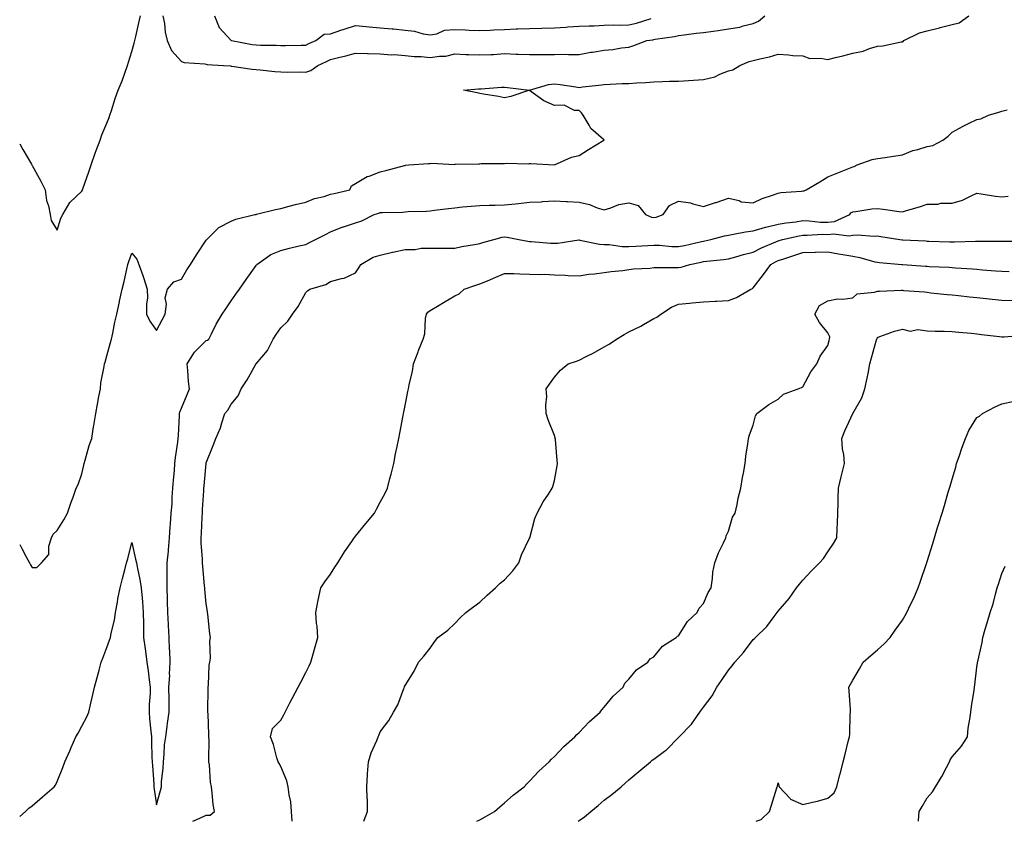
# Model space of a CAD drawing. Units: inches. Extents: x 931523 to 934163, y 7271498 to 7274138.
# Drawn here: x 931523 to 931919, y 7271498 to 7271820 of the extents above; entities that cross this region are included whole.
import ezdxf

# ---------------------------------------------------------------- set-up
doc = ezdxf.new("R2010")
doc.units = ezdxf.units.IN
doc.header["$MEASUREMENT"] = 0
doc.layers.add('Contour_93157271', color=7, linetype='Continuous', true_color=0x5aec49)

msp = doc.modelspace()

# ---------------------------------------------------------------- linework, layer by layer
at = {"layer": 'Contour_93157271'}
for points in [[(931523, 7271609.3, 3222), (931523.84, 7271607.7, 3222), (931525.64, 7271604.33, 3222), (931526.92, 7271601.92, 3222), (931527.3, 7271601.18, 3222), (931528.05, 7271600.03, 3222), (931529.93, 7271600.04, 3222), (931531.79, 7271601.92, 3222), (931534.73, 7271605.24, 3222), (931534.71, 7271608.58, 3222), (931535.76, 7271611.92, 3222), (931536.51, 7271613.45, 3222), (931538.05, 7271614.93, 3222), (931540.76, 7271619.21, 3222), (931542.27, 7271621.92, 3222), (931543.72, 7271626.26, 3222), (931544.45, 7271628.33, 3222), (931545.7, 7271631.92, 3222), (931546.48, 7271633.48, 3222), (931548.05, 7271637.67, 3222), (931548.75, 7271641.22, 3222), (931548.89, 7271641.92, 3222), (931549.29, 7271643.15, 3222), (931550.93, 7271649.04, 3222), (931551.95, 7271651.92, 3222), (931552.74, 7271656.62, 3222), (931552.84, 7271657.13, 3222), (931553.63, 7271661.92, 3222), (931554.31, 7271665.66, 3222), (931554.88, 7271668.75, 3222), (931555.46, 7271671.92, 3222), (931555.68, 7271674.29, 3222), (931556.93, 7271680.81, 3222), (931557.05, 7271681.92, 3222), (931557.33, 7271682.64, 3222), (931558.05, 7271685.12, 3222), (931559.49, 7271690.48, 3222), (931559.92, 7271691.92, 3222), (931560.47, 7271694.33, 3222), (931561.31, 7271698.66, 3222), (931562.11, 7271701.92, 3222), (931563.15, 7271706.81, 3222), (931563.21, 7271707.09, 3222), (931564.26, 7271711.92, 3222), (931564.96, 7271715.01, 3222), (931566.08, 7271719.96, 3222), (931566.53, 7271721.92, 3222), (931566.9, 7271723.07, 3222), (931568.05, 7271726.45, 3222), (931570.13, 7271724, 3222), (931570.94, 7271721.92, 3222), (931572.55, 7271717.43, 3222), (931572.84, 7271716.71, 3222), (931574.31, 7271711.92, 3222), (931574.44, 7271708.31, 3222), (931573.94, 7271706.03, 3222), (931574.03, 7271701.92, 3222), (931575.28, 7271699.15, 3222), (931578.05, 7271695.35, 3222), (931580.36, 7271699.61, 3222), (931581.57, 7271701.92, 3222), (931582.06, 7271705.93, 3222), (931581.53, 7271708.44, 3222), (931582.49, 7271711.92, 3222), (931585, 7271714.97, 3222), (931588.05, 7271716, 3222), (931590.27, 7271719.7, 3222), (931591.67, 7271721.92, 3222), (931594.18, 7271725.8, 3222), (931598.05, 7271731.65, 3222), (931598.16, 7271731.8, 3222), (931598.24, 7271731.92, 3222), (931603.16, 7271736.81, 3222), (931608.05, 7271739.31, 3222), (931609.93, 7271740.04, 3222), (931617.58, 7271741.92, 3222), (931617.95, 7271742.02, 3222), (931618.05, 7271742.04, 3222), (931618.21, 7271742.08, 3222), (931625.95, 7271744.02, 3222), (931628.05, 7271744.45, 3222), (931631.42, 7271745.29, 3222), (931634, 7271745.97, 3222), (931638.05, 7271746.95, 3222), (931641.62, 7271748.35, 3222), (931645.42, 7271749.28, 3222), (931648.05, 7271750.12, 3222), (931649.51, 7271750.46, 3222), (931655.8, 7271751.92, 3222), (931656.51, 7271753.45, 3222), (931658.05, 7271754.43, 3222), (931662.7, 7271757.27, 3222), (931663.59, 7271757.46, 3222), (931668.05, 7271759.1, 3222), (931670.23, 7271759.74, 3222), (931677.8, 7271761.67, 3222), (931678.05, 7271761.73, 3222), (931678.18, 7271761.79, 3222), (931679.58, 7271761.92, 3222), (931687.48, 7271762.49, 3222), (931688.05, 7271762.55, 3222), (931688.74, 7271762.61, 3222), (931697.83, 7271762.14, 3222), (931698.05, 7271762.16, 3222), (931698.31, 7271762.18, 3222), (931707.62, 7271762.35, 3222), (931708.05, 7271762.39, 3222), (931708.56, 7271762.43, 3222), (931717.54, 7271762.43, 3222), (931718.05, 7271762.48, 3222), (931718.72, 7271762.59, 3222), (931727.64, 7271762.32, 3222), (931728.05, 7271762.45, 3222), (931728.66, 7271762.53, 3222), (931738.05, 7271761.92, 3222), (931744.93, 7271765.04, 3222), (931748.05, 7271765.74, 3222), (931751.83, 7271768.13, 3222), (931758, 7271771.87, 3222), (931758.05, 7271771.9, 3222), (931758.06, 7271771.91, 3222), (931758.1, 7271771.92, 3222), (931758.06, 7271771.93, 3222), (931758.05, 7271771.94, 3222), (931757.85, 7271772.12, 3222), (931752.71, 7271776.58, 3222), (931752.06, 7271777.92, 3222), (931749.62, 7271781.92, 3222), (931749, 7271782.87, 3222), (931748.05, 7271783.83, 3222), (931746.2, 7271783.77, 3222), (931742.03, 7271785.9, 3222), (931738.05, 7271785.87, 3222), (931733.77, 7271787.64, 3222), (931728.08, 7271791.89, 3222), (931728.05, 7271791.91, 3222), (931728.04, 7271791.91, 3222), (931720.53, 7271789.44, 3222), (931718.05, 7271788.95, 3222), (931715.54, 7271789.41, 3222), (931709.58, 7271790.39, 3222), (931708.05, 7271790.66, 3222), (931707.07, 7271790.94, 3222), (931701.56, 7271791.92, 3222), (931707.48, 7271792.49, 3222), (931708.05, 7271792.51, 3222), (931708.66, 7271792.53, 3222), (931716.85, 7271793.12, 3222), (931718.05, 7271793.16, 3222), (931719.18, 7271793.04, 3222), (931728.05, 7271791.92, 3222), (931735.76, 7271794.21, 3222), (931738.05, 7271794.53, 3222), (931740.39, 7271794.26, 3222), (931746.72, 7271793.25, 3222), (931748.05, 7271793.08, 3222), (931749.38, 7271793.25, 3222), (931755.95, 7271794.03, 3222), (931758.05, 7271794.29, 3222), (931760.48, 7271794.35, 3222), (931765.32, 7271794.65, 3222), (931768.05, 7271794.71, 3222), (931771.11, 7271794.98, 3222), (931774.9, 7271795.07, 3222), (931778.05, 7271795.39, 3222), (931781.54, 7271795.41, 3222), (931784.37, 7271795.6, 3222), (931788.05, 7271795.61, 3222), (931792.05, 7271795.92, 3222), (931793.99, 7271795.98, 3222), (931798.05, 7271796.32, 3222), (931802.59, 7271797.38, 3222), (931804.61, 7271798.47, 3222), (931808.05, 7271799.81, 3222), (931809.78, 7271800.18, 3222), (931812.66, 7271801.92, 3222), (931816.42, 7271803.55, 3222), (931818.05, 7271803.84, 3222), (931820.66, 7271804.53, 3222), (931824.63, 7271805.34, 3222), (931828.05, 7271806.39, 3222), (931832.3, 7271806.17, 3222), (931834, 7271805.97, 3222), (931838.05, 7271805.73, 3222), (931840.88, 7271804.75, 3222), (931845.13, 7271804.84, 3222), (931848.05, 7271804.26, 3222), (931851.18, 7271805.05, 3222), (931854.15, 7271805.82, 3222), (931858.05, 7271806.79, 3222), (931862.29, 7271807.68, 3222), (931864.86, 7271808.73, 3222), (931868.05, 7271809.65, 3222), (931870.22, 7271809.75, 3222), (931877.53, 7271811.4, 3222), (931878.05, 7271811.43, 3222), (931878.41, 7271811.56, 3222), (931878.62, 7271811.92, 3222), (931884.91, 7271815.06, 3222), (931888.05, 7271815.85, 3222), (931892.92, 7271817.06, 3222), (931893.28, 7271817.15, 3222), (931898.05, 7271818.39, 3222), (931900.87, 7271819.11, 3222), (931904.81, 7271821.92, 3222)], [(931523, 7271770.38, 3223), (931524.3, 7271768.17, 3223), (931527.72, 7271762.25, 3223), (931527.91, 7271761.92, 3223), (931527.95, 7271761.82, 3223), (931528.05, 7271761.68, 3223), (931531.49, 7271755.36, 3223), (931533.25, 7271751.92, 3223), (931533.79, 7271747.65, 3223), (931534.54, 7271745.43, 3223), (931535.2, 7271741.92, 3223), (931535.68, 7271739.55, 3223), (931538.05, 7271735.68, 3223), (931539.52, 7271740.45, 3223), (931540.38, 7271741.92, 3223), (931543.19, 7271746.78, 3223), (931548.05, 7271751.3, 3223), (931548.21, 7271751.76, 3223), (931548.26, 7271751.92, 3223), (931548.39, 7271752.25, 3223), (931550.81, 7271759.16, 3223), (931551.79, 7271761.92, 3223), (931553.38, 7271766.59, 3223), (931553.78, 7271767.65, 3223), (931555.32, 7271771.92, 3223), (931555.99, 7271773.98, 3223), (931558.05, 7271778.76, 3223), (931558.96, 7271781.01, 3223), (931559.32, 7271781.92, 3223), (931559.97, 7271783.84, 3223), (931561.34, 7271788.64, 3223), (931562.64, 7271791.92, 3223), (931564.22, 7271795.75, 3223), (931565.36, 7271799.23, 3223), (931566.35, 7271801.92, 3223), (931566.74, 7271803.23, 3223), (931568.05, 7271807.55, 3223), (931569.04, 7271810.93, 3223), (931569.36, 7271811.92, 3223), (931569.71, 7271813.58, 3223), (931570.94, 7271819.03, 3223), (931571.53, 7271821.92, 3223)], [(931580.61, 7271821.92, 3223), (931581.19, 7271818.78, 3223), (931581.47, 7271815.34, 3223), (931582.3, 7271811.92, 3223), (931584.01, 7271807.88, 3223), (931588.05, 7271803.45, 3223), (931589.17, 7271803.04, 3223), (931597.42, 7271802.55, 3223), (931598.05, 7271802.41, 3223), (931598.44, 7271802.31, 3223), (931605.03, 7271801.92, 3223), (931607.83, 7271801.7, 3223), (931608.05, 7271801.69, 3223), (931608.31, 7271801.67, 3223), (931616.53, 7271800.41, 3223), (931618.05, 7271800.31, 3223), (931619.76, 7271800.21, 3223), (931625.61, 7271799.48, 3223), (931628.05, 7271799.36, 3223), (931630.69, 7271799.27, 3223), (931635.42, 7271799.29, 3223), (931638.05, 7271799.2, 3223), (931640.08, 7271799.89, 3223), (931642.94, 7271801.92, 3223), (931646.42, 7271803.54, 3223), (931648.05, 7271804.27, 3223), (931651.24, 7271805.11, 3223), (931654.22, 7271805.76, 3223), (931658.05, 7271806.9, 3223), (931662.9, 7271806.76, 3223), (931663.21, 7271806.76, 3223), (931668.05, 7271806.64, 3223), (931672.37, 7271806.24, 3223), (931673.69, 7271806.28, 3223), (931678.05, 7271805.96, 3223), (931681.68, 7271805.55, 3223), (931684.51, 7271805.46, 3223), (931688.05, 7271805.12, 3223), (931691.83, 7271805.71, 3223), (931694.35, 7271805.62, 3223), (931698.05, 7271806.52, 3223), (931702.47, 7271806.33, 3223), (931703.66, 7271806.31, 3223), (931708.05, 7271806.14, 3223), (931712.51, 7271806.38, 3223), (931713.6, 7271806.37, 3223), (931718.05, 7271806.66, 3223), (931722.63, 7271806.5, 3223), (931723.53, 7271806.43, 3223), (931728.05, 7271806.28, 3223), (931732.45, 7271806.31, 3223), (931733.63, 7271806.34, 3223), (931738.05, 7271806.38, 3223), (931742.55, 7271806.41, 3223), (931743.69, 7271806.29, 3223), (931748.05, 7271806.32, 3223), (931752.77, 7271807.19, 3223), (931753.43, 7271807.3, 3223), (931758.05, 7271808.11, 3223), (931761.62, 7271808.36, 3223), (931765.12, 7271808.99, 3223), (931768.05, 7271809.23, 3223), (931770.05, 7271809.92, 3223), (931775.21, 7271811.92, 3223), (931777.71, 7271812.26, 3223), (931778.05, 7271812.34, 3223), (931778.58, 7271812.46, 3223), (931786.42, 7271813.55, 3223), (931788.05, 7271813.94, 3223), (931790.33, 7271814.2, 3223), (931795.09, 7271814.89, 3223), (931798.05, 7271815.19, 3223), (931801.87, 7271815.75, 3223), (931803.95, 7271816.02, 3223), (931808.05, 7271816.63, 3223), (931812.63, 7271817.34, 3223), (931813.94, 7271817.81, 3223), (931818.05, 7271818.73, 3223), (931820.19, 7271819.78, 3223), (931822.71, 7271821.92, 3223)], [(931601.37, 7271821.92, 3224), (931603.3, 7271817.16, 3224), (931608.05, 7271811.98, 3224), (931608.11, 7271811.98, 3224), (931608.19, 7271811.92, 3224), (931616.51, 7271810.38, 3224), (931618.05, 7271810.16, 3224), (931619.89, 7271810.07, 3224), (931626.2, 7271810.07, 3224), (931628.05, 7271809.98, 3224), (931629.97, 7271810, 3224), (931636.22, 7271810.09, 3224), (931638.05, 7271810.11, 3224), (931639.29, 7271810.68, 3224), (931642.11, 7271811.92, 3224), (931645.52, 7271814.46, 3224), (931648.05, 7271814.66, 3224), (931652.17, 7271816.04, 3224), (931653.48, 7271816.48, 3224), (931658.05, 7271817.97, 3224), (931662.4, 7271817.57, 3224), (931663.54, 7271817.42, 3224), (931668.05, 7271817.05, 3224), (931672.82, 7271816.69, 3224), (931673.41, 7271816.57, 3224), (931678.05, 7271816.12, 3224), (931681.84, 7271815.71, 3224), (931685.32, 7271814.65, 3224), (931688.05, 7271814.23, 3224), (931690.74, 7271814.61, 3224), (931693.89, 7271816.07, 3224), (931698.05, 7271816.34, 3224), (931702.31, 7271816.19, 3224), (931703.85, 7271816.13, 3224), (931708.05, 7271815.97, 3224), (931712.26, 7271816.13, 3224), (931713.73, 7271816.25, 3224), (931718.05, 7271816.39, 3224), (931722.71, 7271816.58, 3224), (931723.39, 7271816.58, 3224), (931728.05, 7271816.77, 3224), (931733.05, 7271816.92, 3224), (931738.05, 7271817.08, 3224), (931742.62, 7271817.36, 3224), (931743.53, 7271817.4, 3224), (931748.05, 7271817.67, 3224), (931752.12, 7271817.85, 3224), (931754.02, 7271817.89, 3224), (931758.05, 7271818.05, 3224), (931761.79, 7271818.18, 3224), (931764.3, 7271818.17, 3224), (931768.05, 7271818.28, 3224), (931771.06, 7271818.91, 3224), (931776.93, 7271820.81, 3224)], [(931523, 7271499.87, 3221), (931525.36, 7271501.92, 3221), (931526.68, 7271503.29, 3221), (931528.05, 7271504.25, 3221), (931532.16, 7271507.81, 3221), (931536.88, 7271511.92, 3221), (931537.39, 7271512.58, 3221), (931538.05, 7271514.02, 3221), (931540.35, 7271519.63, 3221), (931541.11, 7271521.92, 3221), (931543.35, 7271526.63, 3221), (931543.76, 7271527.63, 3221), (931545.64, 7271531.92, 3221), (931546.51, 7271533.46, 3221), (931548.05, 7271536.2, 3221), (931550.01, 7271539.96, 3221), (931550.83, 7271541.92, 3221), (931551.64, 7271545.51, 3221), (931552.21, 7271547.76, 3221), (931553.09, 7271551.92, 3221), (931554.12, 7271555.85, 3221), (931554.91, 7271558.78, 3221), (931555.74, 7271561.92, 3221), (931556.44, 7271563.53, 3221), (931558.05, 7271567.84, 3221), (931559.17, 7271570.81, 3221), (931559.53, 7271571.92, 3221), (931559.83, 7271573.7, 3221), (931561.1, 7271578.86, 3221), (931561.51, 7271581.92, 3221), (931562.29, 7271586.16, 3221), (931562.53, 7271587.44, 3221), (931563.36, 7271591.92, 3221), (931564.3, 7271595.67, 3221), (931565.28, 7271599.15, 3221), (931566.01, 7271601.92, 3221), (931566.43, 7271603.54, 3221), (931568.05, 7271610.1, 3221), (931569.58, 7271603.45, 3221), (931569.92, 7271601.92, 3221), (931570.34, 7271599.63, 3221), (931571.39, 7271595.27, 3221), (931571.92, 7271591.92, 3221), (931572.21, 7271587.75, 3221), (931572.42, 7271586.3, 3221), (931572.69, 7271581.92, 3221), (931572.77, 7271577.2, 3221), (931572.78, 7271576.66, 3221), (931572.85, 7271571.92, 3221), (931573.48, 7271567.35, 3221), (931573.58, 7271566.38, 3221), (931574.16, 7271561.92, 3221), (931574.63, 7271558.5, 3221), (931575.13, 7271554.84, 3221), (931575.54, 7271551.92, 3221), (931575.51, 7271549.38, 3221), (931575.07, 7271544.9, 3221), (931575.04, 7271541.92, 3221), (931575.27, 7271539.14, 3221), (931575.75, 7271534.21, 3221), (931575.95, 7271531.92, 3221), (931576.04, 7271529.91, 3221), (931576.16, 7271523.81, 3221), (931576.24, 7271521.92, 3221), (931576.37, 7271520.24, 3221), (931576.93, 7271513.04, 3221), (931577.02, 7271511.92, 3221), (931577.1, 7271510.97, 3221), (931578.05, 7271504.67, 3221), (931579.62, 7271510.35, 3221), (931580.03, 7271511.92, 3221), (931580.08, 7271513.94, 3221), (931580.77, 7271519.21, 3221), (931580.82, 7271521.92, 3221), (931581.17, 7271525.04, 3221), (931581.28, 7271528.69, 3221), (931581.72, 7271531.92, 3221), (931582.3, 7271536.17, 3221), (931582.51, 7271537.46, 3221), (931583.08, 7271541.92, 3221), (931583.06, 7271546.91, 3221), (931583.06, 7271546.94, 3221), (931583.05, 7271551.92, 3221), (931583.33, 7271556.64, 3221), (931583.27, 7271557.13, 3221), (931583.48, 7271561.92, 3221), (931583.34, 7271566.64, 3221), (931583.25, 7271567.13, 3221), (931583.14, 7271571.92, 3221), (931582.88, 7271576.74, 3221), (931582.88, 7271577.1, 3221), (931582.63, 7271581.92, 3221), (931582.48, 7271586.35, 3221), (931582.47, 7271587.5, 3221), (931582.33, 7271591.92, 3221), (931582.29, 7271596.16, 3221), (931582.38, 7271597.59, 3221), (931582.34, 7271601.92, 3221), (931582.81, 7271606.68, 3221), (931582.85, 7271607.12, 3221), (931583.32, 7271611.92, 3221), (931583.58, 7271616.39, 3221), (931583.63, 7271617.51, 3221), (931583.89, 7271621.92, 3221), (931584.28, 7271625.69, 3221), (931584.32, 7271628.2, 3221), (931584.66, 7271631.92, 3221), (931584.85, 7271635.11, 3221), (931585.21, 7271639.08, 3221), (931585.39, 7271641.92, 3221), (931585.72, 7271644.25, 3221), (931586.59, 7271650.46, 3221), (931586.79, 7271651.92, 3221), (931586.84, 7271653.13, 3221), (931587.25, 7271661.12, 3221), (931587.28, 7271661.92, 3221), (931587.42, 7271662.55, 3221), (931588.05, 7271664.14, 3221), (931590.33, 7271669.64, 3221), (931591.32, 7271671.92, 3221), (931590.92, 7271674.79, 3221), (931590.68, 7271679.29, 3221), (931590.36, 7271681.92, 3221), (931593.33, 7271686.64, 3221), (931598.05, 7271691.28, 3221), (931598.53, 7271691.43, 3221), (931599.04, 7271691.92, 3221), (931600.11, 7271693.98, 3221), (931602.02, 7271697.95, 3221), (931604.42, 7271701.92, 3221), (931605.89, 7271704.08, 3221), (931608.05, 7271707.22, 3221), (931609.99, 7271709.98, 3221), (931611.36, 7271711.92, 3221), (931614.12, 7271715.85, 3221), (931618.05, 7271721.43, 3221), (931618.26, 7271721.71, 3221), (931618.42, 7271721.92, 3221), (931624.05, 7271725.92, 3221), (931628.05, 7271727.54, 3221), (931631.59, 7271728.38, 3221), (931635.46, 7271729.33, 3221), (931638.05, 7271729.96, 3221), (931639.36, 7271730.61, 3221), (931641.94, 7271731.92, 3221), (931645.99, 7271733.98, 3221), (931648.05, 7271735.03, 3221), (931652.96, 7271737.01, 3221), (931653.2, 7271737.08, 3221), (931658.05, 7271738.67, 3221), (931660.6, 7271739.37, 3221), (931665.63, 7271741.92, 3221), (931667.39, 7271742.58, 3221), (931668.05, 7271742.75, 3221), (931668.93, 7271742.8, 3221), (931677.01, 7271742.96, 3221), (931678.05, 7271743.02, 3221), (931679.31, 7271743.18, 3221), (931686.68, 7271743.3, 3221), (931688.05, 7271743.5, 3221), (931689.83, 7271743.7, 3221), (931695.52, 7271744.46, 3221), (931698.05, 7271744.72, 3221), (931701.13, 7271745, 3221), (931704.63, 7271745.34, 3221), (931708.05, 7271745.64, 3221), (931711.88, 7271745.75, 3221), (931714.27, 7271745.7, 3221), (931718.05, 7271745.83, 3221), (931722.42, 7271746.3, 3221), (931723.61, 7271746.36, 3221), (931728.05, 7271746.9, 3221), (931732.83, 7271747.14, 3221), (931733.34, 7271747.21, 3221), (931738.05, 7271747.5, 3221), (931742.74, 7271747.23, 3221), (931743.39, 7271747.25, 3221), (931748.05, 7271746.93, 3221), (931752.2, 7271746.07, 3221), (931755.24, 7271744.73, 3221), (931758.05, 7271743.87, 3221), (931760.74, 7271744.61, 3221), (931764.03, 7271745.94, 3221), (931768.05, 7271746.71, 3221), (931771.76, 7271745.63, 3221), (931774.72, 7271741.92, 3221), (931777.07, 7271740.93, 3221), (931778.05, 7271740.83, 3221), (931779.06, 7271740.91, 3221), (931781.82, 7271741.92, 3221), (931784.38, 7271745.59, 3221), (931788.05, 7271747.29, 3221), (931792.82, 7271746.69, 3221), (931793.69, 7271746.28, 3221), (931798.05, 7271745.23, 3221), (931802.88, 7271746.75, 3221), (931803.15, 7271746.82, 3221), (931808.05, 7271748.61, 3221), (931812.39, 7271747.58, 3221), (931813.21, 7271747.08, 3221), (931818.05, 7271746.7, 3221), (931821.59, 7271748.38, 3221), (931825.86, 7271749.72, 3221), (931828.05, 7271750.56, 3221), (931829.17, 7271750.8, 3221), (931837.5, 7271751.37, 3221), (931838.05, 7271751.46, 3221), (931838.51, 7271751.46, 3221), (931839.4, 7271751.92, 3221), (931844.79, 7271755.18, 3221), (931848.05, 7271757.13, 3221), (931851.47, 7271758.5, 3221), (931856.78, 7271760.65, 3221), (931858.05, 7271761.16, 3221), (931858.66, 7271761.3, 3221), (931859.92, 7271761.92, 3221), (931865.94, 7271764.04, 3221), (931868.05, 7271764.51, 3221), (931871.08, 7271764.95, 3221), (931874.48, 7271765.48, 3221), (931878.05, 7271765.99, 3221), (931882.31, 7271767.66, 3221), (931884.27, 7271768.14, 3221), (931888.05, 7271769.33, 3221), (931890.25, 7271769.71, 3221), (931894.32, 7271771.92, 3221), (931896.43, 7271773.54, 3221), (931898.05, 7271775.12, 3221), (931902.45, 7271777.52, 3221), (931904.7, 7271778.57, 3221), (931908.05, 7271780.22, 3221), (931909.54, 7271780.43, 3221), (931912.65, 7271781.92, 3221), (931916.8, 7271783.17, 3221), (931918.05, 7271783.5, 3221), (931920.25, 7271784.13, 3221)], [(931592.69, 7271498, 3220), (931595.42, 7271499.29, 3220), (931598.05, 7271500.41, 3220), (931599.57, 7271500.41, 3220), (931601.41, 7271501.92, 3220), (931600.88, 7271504.74, 3220), (931600.48, 7271509.5, 3220), (931600.09, 7271511.92, 3220), (931599.81, 7271513.69, 3220), (931599.31, 7271520.66, 3220), (931599.14, 7271521.92, 3220), (931599.08, 7271522.95, 3220), (931599.16, 7271530.81, 3220), (931599.1, 7271531.92, 3220), (931599.04, 7271532.91, 3220), (931598.78, 7271541.2, 3220), (931598.73, 7271541.92, 3220), (931598.7, 7271542.57, 3220), (931598.86, 7271551.11, 3220), (931598.83, 7271551.92, 3220), (931599.01, 7271552.89, 3220), (931599.18, 7271560.79, 3220), (931599.51, 7271561.92, 3220), (931599.7, 7271563.57, 3220), (931599.51, 7271570.46, 3220), (931599.74, 7271571.92, 3220), (931599.5, 7271573.37, 3220), (931598.69, 7271581.29, 3220), (931598.59, 7271581.92, 3220), (931598.54, 7271582.41, 3220), (931598.05, 7271585.38, 3220), (931597.47, 7271591.33, 3220), (931597.42, 7271591.92, 3220), (931597.36, 7271592.61, 3220), (931596.6, 7271600.47, 3220), (931596.48, 7271601.92, 3220), (931596.49, 7271603.48, 3220), (931595.98, 7271609.85, 3220), (931595.99, 7271611.92, 3220), (931596.1, 7271613.87, 3220), (931596.45, 7271620.32, 3220), (931596.53, 7271621.92, 3220), (931596.59, 7271623.38, 3220), (931597.01, 7271630.88, 3220), (931597.04, 7271631.92, 3220), (931597.14, 7271632.83, 3220), (931598.03, 7271641.9, 3220), (931598.03, 7271641.92, 3220), (931598.04, 7271641.94, 3220), (931598.05, 7271642.11, 3220), (931600.85, 7271649.12, 3220), (931601.91, 7271651.92, 3220), (931603.83, 7271656.14, 3220), (931604.29, 7271658.15, 3220), (931605.54, 7271661.92, 3220), (931606.72, 7271663.25, 3220), (931608.05, 7271665.66, 3220), (931610.89, 7271669.08, 3220), (931612.07, 7271671.92, 3220), (931614.52, 7271675.45, 3220), (931617.97, 7271681.84, 3220), (931618.02, 7271681.92, 3220), (931618.05, 7271681.97, 3220), (931622.64, 7271687.33, 3220), (931624.93, 7271691.92, 3220), (931626.21, 7271693.76, 3220), (931628.05, 7271696.47, 3220), (931630.92, 7271699.06, 3220), (931632.68, 7271701.92, 3220), (931634.99, 7271704.98, 3220), (931638.05, 7271710.67, 3220), (931638.74, 7271711.23, 3220), (931639.75, 7271711.92, 3220), (931646.12, 7271713.85, 3220), (931648.05, 7271715.05, 3220), (931652.45, 7271716.31, 3220), (931653.52, 7271716.45, 3220), (931658.05, 7271718.56, 3220), (931659.44, 7271720.53, 3220), (931660.24, 7271721.92, 3220), (931665.19, 7271724.78, 3220), (931668.05, 7271725.64, 3220), (931672.95, 7271726.81, 3220), (931673.1, 7271726.86, 3220), (931678.05, 7271727.88, 3220), (931682.04, 7271727.93, 3220), (931684.51, 7271728.38, 3220), (931688.05, 7271728.43, 3220), (931691.49, 7271728.47, 3220), (931694.56, 7271728.43, 3220), (931698.05, 7271728.47, 3220), (931700.79, 7271729.18, 3220), (931705.98, 7271729.86, 3220), (931708.05, 7271730.29, 3220), (931709.31, 7271730.66, 3220), (931713.73, 7271731.92, 3220), (931717.09, 7271732.89, 3220), (931718.05, 7271732.99, 3220), (931719.05, 7271732.92, 3220), (931723.72, 7271731.92, 3220), (931727.33, 7271731.2, 3220), (931728.05, 7271731.12, 3220), (931728.88, 7271731.09, 3220), (931736.57, 7271730.44, 3220), (931738.05, 7271730.39, 3220), (931739.51, 7271730.46, 3220), (931747.87, 7271731.74, 3220), (931748.05, 7271731.75, 3220), (931748.24, 7271731.73, 3220), (931756.25, 7271730.12, 3220), (931758.05, 7271729.98, 3220), (931760.09, 7271729.88, 3220), (931765.29, 7271729.17, 3220), (931768.05, 7271729.06, 3220), (931770.77, 7271729.21, 3220), (931775.69, 7271729.57, 3220), (931778.05, 7271729.69, 3220), (931780.38, 7271729.59, 3220), (931785.3, 7271729.17, 3220), (931788.05, 7271729.05, 3220), (931790.42, 7271729.55, 3220), (931797.2, 7271731.07, 3220), (931798.05, 7271731.26, 3220), (931798.63, 7271731.34, 3220), (931800.96, 7271731.92, 3220), (931806.5, 7271733.47, 3220), (931808.05, 7271733.7, 3220), (931810.14, 7271734.01, 3220), (931814.99, 7271734.98, 3220), (931818.05, 7271735.39, 3220), (931822.98, 7271736.84, 3220), (931823.08, 7271736.88, 3220), (931828.05, 7271738.09, 3220), (931831.31, 7271738.67, 3220), (931835.19, 7271739.07, 3220), (931838.05, 7271739.51, 3220), (931840.54, 7271739.44, 3220), (931845.04, 7271738.91, 3220), (931848.05, 7271738.84, 3220), (931850.8, 7271739.17, 3220), (931856.87, 7271741.92, 3220), (931857.34, 7271742.63, 3220), (931858.05, 7271743.02, 3220), (931859.28, 7271743.15, 3220), (931865.77, 7271744.2, 3220), (931868.05, 7271744.4, 3220), (931870.32, 7271744.19, 3220), (931876.72, 7271743.25, 3220), (931878.05, 7271743.11, 3220), (931879.76, 7271743.63, 3220), (931884.91, 7271745.06, 3220), (931888.05, 7271746.09, 3220), (931892.33, 7271746.2, 3220), (931893.49, 7271746.48, 3220), (931898.05, 7271746.56, 3220), (931902.26, 7271747.71, 3220), (931905.65, 7271749.53, 3220), (931908.05, 7271750.52, 3220), (931909.67, 7271750.3, 3220), (931915.5, 7271749.37, 3220), (931918.05, 7271749.04, 3220), (931920.64, 7271749.33, 3220)], [(931632.59, 7271498, 3219), (931632.39, 7271501.92, 3219), (931632.02, 7271505.89, 3219), (931631.35, 7271508.63, 3219), (931630.95, 7271511.92, 3219), (931630.4, 7271514.27, 3219), (931628.05, 7271519.97, 3219), (931627.32, 7271521.19, 3219), (931626.96, 7271521.92, 3219), (931626.43, 7271523.54, 3219), (931625.05, 7271528.91, 3219), (931623.84, 7271531.92, 3219), (931624.65, 7271535.32, 3219), (931628.05, 7271538.65, 3219), (931629.21, 7271540.76, 3219), (931629.81, 7271541.92, 3219), (931631.71, 7271545.58, 3219), (931632.62, 7271547.35, 3219), (931635.05, 7271551.92, 3219), (931636.05, 7271553.92, 3219), (931638.05, 7271557.77, 3219), (931639.44, 7271560.53, 3219), (931640.12, 7271561.92, 3219), (931640.92, 7271564.78, 3219), (931641.83, 7271568.14, 3219), (931642.88, 7271571.92, 3219), (931642.6, 7271576.46, 3219), (931642.44, 7271577.53, 3219), (931642.13, 7271581.92, 3219), (931643, 7271586.87, 3219), (931643, 7271586.97, 3219), (931644.14, 7271591.92, 3219), (931645.71, 7271594.26, 3219), (931648.05, 7271597.33, 3219), (931649.8, 7271600.17, 3219), (931650.98, 7271601.92, 3219), (931653.65, 7271606.32, 3219), (931656.58, 7271610.45, 3219), (931657.59, 7271611.92, 3219), (931657.75, 7271612.21, 3219), (931658.05, 7271612.59, 3219), (931662.2, 7271617.77, 3219), (931665.69, 7271621.92, 3219), (931666.5, 7271623.46, 3219), (931668.05, 7271626.38, 3219), (931670, 7271629.97, 3219), (931670.96, 7271631.92, 3219), (931671.94, 7271635.81, 3219), (931672.4, 7271637.57, 3219), (931673.46, 7271641.92, 3219), (931674.21, 7271645.77, 3219), (931674.8, 7271648.67, 3219), (931675.44, 7271651.92, 3219), (931675.86, 7271654.11, 3219), (931677.29, 7271661.17, 3219), (931677.44, 7271661.92, 3219), (931677.53, 7271662.44, 3219), (931678.05, 7271665.12, 3219), (931679.11, 7271670.86, 3219), (931679.33, 7271671.92, 3219), (931679.59, 7271673.46, 3219), (931680.94, 7271679.03, 3219), (931681.35, 7271681.92, 3219), (931683.23, 7271686.73, 3219), (931683.47, 7271687.34, 3219), (931685.27, 7271691.92, 3219), (931686.01, 7271693.96, 3219), (931686.27, 7271700.14, 3219), (931686.67, 7271701.92, 3219), (931687.19, 7271702.78, 3219), (931688.05, 7271703.44, 3219), (931691.68, 7271705.55, 3219), (931693.41, 7271706.56, 3219), (931698.05, 7271709.22, 3219), (931699.83, 7271710.14, 3219), (931701.74, 7271711.92, 3219), (931706.44, 7271713.52, 3219), (931708.05, 7271714.16, 3219), (931711.77, 7271715.64, 3219), (931713.64, 7271716.33, 3219), (931718.05, 7271718.25, 3219), (931721.74, 7271718.24, 3219), (931724.19, 7271718.06, 3219), (931728.05, 7271718.05, 3219), (931732.1, 7271717.88, 3219), (931734.06, 7271717.93, 3219), (931738.05, 7271717.72, 3219), (931742.42, 7271717.55, 3219), (931743.6, 7271717.47, 3219), (931748.05, 7271717.3, 3219), (931751.97, 7271718, 3219), (931754.21, 7271718.07, 3219), (931758.05, 7271718.61, 3219), (931760.87, 7271719.1, 3219), (931765.65, 7271719.52, 3219), (931768.05, 7271719.88, 3219), (931769.85, 7271720.12, 3219), (931776.59, 7271720.46, 3219), (931778.05, 7271720.63, 3219), (931779.29, 7271720.68, 3219), (931786.79, 7271720.66, 3219), (931788.05, 7271720.71, 3219), (931789.12, 7271720.85, 3219), (931792.53, 7271721.92, 3219), (931797.13, 7271722.84, 3219), (931798.05, 7271723.03, 3219), (931799.37, 7271723.24, 3219), (931806.14, 7271723.83, 3219), (931808.05, 7271724.18, 3219), (931811.11, 7271724.98, 3219), (931814.13, 7271725.85, 3219), (931818.05, 7271726.8, 3219), (931821.41, 7271728.56, 3219), (931827.11, 7271730.98, 3219), (931828.05, 7271731.41, 3219), (931828.44, 7271731.54, 3219), (931829.77, 7271731.92, 3219), (931836.51, 7271733.46, 3219), (931838.05, 7271733.7, 3219), (931839.78, 7271733.65, 3219), (931845.93, 7271734.04, 3219), (931848.05, 7271733.99, 3219), (931850.39, 7271734.26, 3219), (931856.6, 7271733.37, 3219), (931858.05, 7271733.69, 3219), (931859.88, 7271733.75, 3219), (931866.65, 7271733.32, 3219), (931868.05, 7271733.38, 3219), (931869.31, 7271733.18, 3219), (931877, 7271731.92, 3219), (931877.91, 7271731.78, 3219), (931878.05, 7271731.76, 3219), (931878.21, 7271731.75, 3219), (931887.48, 7271731.35, 3219), (931888.05, 7271731.32, 3219), (931888.67, 7271731.3, 3219), (931897.18, 7271731.05, 3219), (931898.05, 7271731.02, 3219), (931898.97, 7271731, 3219), (931907.45, 7271731.31, 3219), (931908.05, 7271731.3, 3219), (931908.69, 7271731.29, 3219), (931917.44, 7271731.31, 3219), (931918.05, 7271731.29, 3219), (931918.7, 7271731.27, 3219), (931927.4, 7271731.27, 3219)], [(931661.38, 7271498, 3218), (931661.53, 7271498.43, 3218), (931662.96, 7271501.92, 3218), (931662.87, 7271506.74, 3218), (931662.75, 7271507.22, 3218), (931662.6, 7271511.92, 3218), (931662.92, 7271516.79, 3218), (931662.92, 7271517.05, 3218), (931663.27, 7271521.92, 3218), (931664.41, 7271525.56, 3218), (931666.59, 7271530.46, 3218), (931667.15, 7271531.92, 3218), (931667.46, 7271532.51, 3218), (931668.05, 7271533.91, 3218), (931671.42, 7271538.55, 3218), (931673.34, 7271541.92, 3218), (931675.14, 7271544.83, 3218), (931677.46, 7271551.33, 3218), (931677.72, 7271551.92, 3218), (931677.83, 7271552.14, 3218), (931678.05, 7271552.65, 3218), (931681.66, 7271558.31, 3218), (931683.41, 7271561.92, 3218), (931685.56, 7271564.41, 3218), (931688.05, 7271567.63, 3218), (931689.84, 7271570.12, 3218), (931691.23, 7271571.92, 3218), (931695.15, 7271574.82, 3218), (931698.05, 7271577.49, 3218), (931700.21, 7271579.76, 3218), (931702.43, 7271581.92, 3218), (931705.65, 7271584.31, 3218), (931708.05, 7271586.05, 3218), (931711.08, 7271588.89, 3218), (931714.39, 7271591.92, 3218), (931716.24, 7271593.74, 3218), (931718.05, 7271595.06, 3218), (931721.32, 7271598.65, 3218), (931723.82, 7271601.92, 3218), (931724.82, 7271605.15, 3218), (931728.05, 7271611.78, 3218), (931728.09, 7271611.88, 3218), (931728.11, 7271611.92, 3218), (931728.14, 7271612.01, 3218), (931730.16, 7271619.81, 3218), (931731.15, 7271621.92, 3218), (931733.54, 7271626.42, 3218), (931735.68, 7271629.55, 3218), (931737.21, 7271631.92, 3218), (931737.41, 7271632.56, 3218), (931738.05, 7271635, 3218), (931739.12, 7271640.86, 3218), (931739.34, 7271641.92, 3218), (931739.23, 7271643.1, 3218), (931738.45, 7271651.52, 3218), (931738.41, 7271651.92, 3218), (931738.36, 7271652.22, 3218), (931738.05, 7271653.14, 3218), (931735.58, 7271659.45, 3218), (931734.82, 7271661.92, 3218), (931734.67, 7271665.3, 3218), (931734.98, 7271668.85, 3218), (931734.81, 7271671.92, 3218), (931736.15, 7271673.82, 3218), (931738.05, 7271676.54, 3218), (931740.54, 7271679.44, 3218), (931743.65, 7271681.92, 3218), (931746.93, 7271683.03, 3218), (931748.05, 7271683.46, 3218), (931751.18, 7271685.05, 3218), (931753.71, 7271686.27, 3218), (931758.05, 7271688.73, 3218), (931760.15, 7271689.82, 3218), (931763.11, 7271691.92, 3218), (931766.18, 7271693.79, 3218), (931768.05, 7271694.8, 3218), (931772.84, 7271697.13, 3218), (931773.93, 7271697.8, 3218), (931778.05, 7271700.18, 3218), (931779.26, 7271700.72, 3218), (931780.84, 7271701.92, 3218), (931785.18, 7271704.79, 3218), (931788.05, 7271705.9, 3218), (931792.43, 7271706.3, 3218), (931793.46, 7271706.5, 3218), (931798.05, 7271706.83, 3218), (931802.78, 7271707.19, 3218), (931803.27, 7271707.14, 3218), (931808.05, 7271707.41, 3218), (931811.36, 7271708.61, 3218), (931817.1, 7271711.92, 3218), (931817.71, 7271712.26, 3218), (931818.05, 7271712.48, 3218), (931822.16, 7271717.81, 3218), (931825.09, 7271721.92, 3218), (931827, 7271722.97, 3218), (931828.05, 7271723.46, 3218), (931830.31, 7271724.18, 3218), (931834.42, 7271725.55, 3218), (931838.05, 7271726.66, 3218), (931842.95, 7271726.82, 3218), (931843.15, 7271726.81, 3218), (931848.05, 7271727, 3218), (931852.33, 7271726.21, 3218), (931854.07, 7271725.9, 3218), (931858.05, 7271725.18, 3218), (931860.87, 7271724.74, 3218), (931866.99, 7271722.97, 3218), (931868.05, 7271722.77, 3218), (931868.81, 7271722.68, 3218), (931877.82, 7271721.92, 3218), (931878.03, 7271721.9, 3218), (931878.07, 7271721.9, 3218), (931887.34, 7271721.21, 3218), (931888.05, 7271721.16, 3218), (931888.86, 7271721.11, 3218), (931896.89, 7271720.77, 3218), (931898.05, 7271720.69, 3218), (931899.38, 7271720.59, 3218), (931906.21, 7271720.07, 3218), (931908.05, 7271719.94, 3218), (931910.2, 7271719.77, 3218), (931915.51, 7271719.37, 3218), (931918.05, 7271719.18, 3218), (931920.94, 7271719.03, 3218)], [(931706.82, 7271498, 3217), (931708.05, 7271498.63, 3217), (931710.16, 7271499.81, 3217), (931714.02, 7271501.92, 3217), (931716.1, 7271503.87, 3217), (931718.05, 7271505.47, 3217), (931721.44, 7271508.52, 3217), (931725.94, 7271511.92, 3217), (931726.93, 7271513.04, 3217), (931728.05, 7271514.12, 3217), (931731.79, 7271518.19, 3217), (931736.01, 7271521.92, 3217), (931736.97, 7271523, 3217), (931738.05, 7271524.06, 3217), (931741.82, 7271528.14, 3217), (931746.23, 7271531.92, 3217), (931747.09, 7271532.88, 3217), (931748.05, 7271533.69, 3217), (931752.03, 7271537.94, 3217), (931756.51, 7271541.92, 3217), (931757.1, 7271542.87, 3217), (931758.05, 7271543.85, 3217), (931761.72, 7271548.25, 3217), (931765.72, 7271551.92, 3217), (931766.46, 7271553.51, 3217), (931768.05, 7271555.21, 3217), (931771.11, 7271558.86, 3217), (931775.64, 7271561.92, 3217), (931776.62, 7271563.35, 3217), (931778.05, 7271564.08, 3217), (931781.53, 7271568.43, 3217), (931787.09, 7271571.92, 3217), (931787.56, 7271572.41, 3217), (931788.05, 7271572.61, 3217), (931791.6, 7271578.37, 3217), (931795.54, 7271581.92, 3217), (931796.32, 7271583.65, 3217), (931798.05, 7271585.54, 3217), (931799.93, 7271590.05, 3217), (931801.1, 7271591.92, 3217), (931801.7, 7271595.57, 3217), (931801.84, 7271598.13, 3217), (931802.66, 7271601.92, 3217), (931804.02, 7271605.95, 3217), (931806.11, 7271609.98, 3217), (931806.98, 7271611.92, 3217), (931807.2, 7271612.77, 3217), (931808.05, 7271614.63, 3217), (931809.73, 7271620.24, 3217), (931810.73, 7271621.92, 3217), (931811.56, 7271625.43, 3217), (931811.97, 7271627.99, 3217), (931813.06, 7271631.92, 3217), (931813.67, 7271636.3, 3217), (931814.16, 7271638.02, 3217), (931814.85, 7271641.92, 3217), (931815.11, 7271644.86, 3217), (931815.92, 7271649.79, 3217), (931816.12, 7271651.92, 3217), (931816.61, 7271653.36, 3217), (931818.05, 7271657.23, 3217), (931818.99, 7271660.98, 3217), (931819.48, 7271661.92, 3217), (931824.37, 7271665.6, 3217), (931828.05, 7271667.72, 3217), (931830.25, 7271669.71, 3217), (931836.18, 7271671.92, 3217), (931837.48, 7271672.49, 3217), (931838.05, 7271672.7, 3217), (931841.21, 7271678.77, 3217), (931843.67, 7271681.92, 3217), (931845.01, 7271684.96, 3217), (931848.05, 7271689.31, 3217), (931848.64, 7271691.33, 3217), (931848.77, 7271691.92, 3217), (931848.86, 7271692.73, 3217), (931848.05, 7271694.37, 3217), (931844.73, 7271698.61, 3217), (931842.84, 7271701.92, 3217), (931844.64, 7271705.33, 3217), (931848.05, 7271707.29, 3217), (931851.9, 7271708.07, 3217), (931854.09, 7271707.96, 3217), (931858.05, 7271708.49, 3217), (931859.88, 7271710.08, 3217), (931866.89, 7271710.77, 3217), (931868.05, 7271711.18, 3217), (931868.77, 7271711.21, 3217), (931877.67, 7271711.54, 3217), (931878.05, 7271711.55, 3217), (931878.48, 7271711.49, 3217), (931887, 7271710.87, 3217), (931888.05, 7271710.69, 3217), (931889.43, 7271710.54, 3217), (931896.01, 7271709.88, 3217), (931898.05, 7271709.66, 3217), (931900.57, 7271709.39, 3217), (931905.07, 7271708.94, 3217), (931908.05, 7271708.62, 3217), (931911.74, 7271708.23, 3217), (931914.12, 7271707.98, 3217), (931918.05, 7271707.56, 3217), (931922.52, 7271707.45, 3217)], [(931747.64, 7271498, 3216), (931748.05, 7271498.31, 3216), (931750.2, 7271499.76, 3216), (931752.76, 7271501.92, 3216), (931755.63, 7271504.34, 3216), (931758.05, 7271506.44, 3216), (931761.13, 7271508.84, 3216), (931764.87, 7271511.92, 3216), (931766.59, 7271513.38, 3216), (931768.05, 7271514.7, 3216), (931772, 7271517.97, 3216), (931776.72, 7271521.92, 3216), (931777.45, 7271522.53, 3216), (931778.05, 7271523.02, 3216), (931782.35, 7271526.23, 3216), (931783.17, 7271526.8, 3216), (931788.05, 7271531.65, 3216), (931788.19, 7271531.78, 3216), (931788.3, 7271531.92, 3216), (931793.08, 7271536.89, 3216), (931793.19, 7271537.06, 3216), (931796.55, 7271541.92, 3216), (931797.21, 7271542.76, 3216), (931798.05, 7271543.88, 3216), (931801.53, 7271548.44, 3216), (931803.43, 7271551.92, 3216), (931805.33, 7271554.64, 3216), (931808.05, 7271558.73, 3216), (931809.52, 7271560.45, 3216), (931810.65, 7271561.92, 3216), (931814.14, 7271565.83, 3216), (931818.05, 7271571.07, 3216), (931818.5, 7271571.47, 3216), (931818.94, 7271571.92, 3216), (931823.58, 7271576.39, 3216), (931826.5, 7271580.37, 3216), (931827.69, 7271581.92, 3216), (931828.05, 7271582.54, 3216), (931832.44, 7271587.53, 3216), (931835.51, 7271591.92, 3216), (931836.62, 7271593.35, 3216), (931838.05, 7271594.93, 3216), (931841.38, 7271598.58, 3216), (931844.72, 7271601.92, 3216), (931846.25, 7271603.72, 3216), (931848.05, 7271606.32, 3216), (931850.31, 7271609.66, 3216), (931851.62, 7271611.92, 3216), (931851.75, 7271615.62, 3216), (931851.98, 7271617.99, 3216), (931852.1, 7271621.92, 3216), (931852.2, 7271626.07, 3216), (931852.21, 7271627.77, 3216), (931852.32, 7271631.92, 3216), (931853.42, 7271636.56, 3216), (931853.65, 7271637.52, 3216), (931854.71, 7271641.92, 3216), (931854.5, 7271645.47, 3216), (931853.91, 7271647.79, 3216), (931853.75, 7271651.92, 3216), (931854.94, 7271655.03, 3216), (931858.05, 7271661.92, 3216), (931861.75, 7271668.23, 3216), (931863, 7271671.92, 3216), (931863.86, 7271676.11, 3216), (931864.24, 7271678.11, 3216), (931865, 7271681.92, 3216), (931865.6, 7271684.37, 3216), (931867.69, 7271691.56, 3216), (931867.78, 7271691.92, 3216), (931867.87, 7271692.1, 3216), (931868.05, 7271692.59, 3216), (931869, 7271692.87, 3216), (931874.84, 7271695.13, 3216), (931878.05, 7271695.85, 3216), (931881.21, 7271695.07, 3216), (931884.27, 7271695.7, 3216), (931888.05, 7271695.27, 3216), (931891.17, 7271695.05, 3216), (931894.87, 7271695.09, 3216), (931898.05, 7271694.9, 3216), (931900.75, 7271694.62, 3216), (931905.7, 7271694.26, 3216), (931908.05, 7271694.04, 3216), (931909.93, 7271693.8, 3216), (931917.06, 7271692.91, 3216), (931918.05, 7271692.79, 3216), (931918.95, 7271692.83, 3216), (931926.57, 7271693.4, 3216)], [(931819.28, 7271498, 3215), (931821.25, 7271498.72, 3215), (931824.6, 7271501.92, 3215), (931825.42, 7271504.55, 3215), (931827.6, 7271511.47, 3215), (931827.74, 7271511.92, 3215), (931827.81, 7271512.15, 3215), (931828.05, 7271513.46, 3215), (931828.33, 7271512.2, 3215), (931828.51, 7271511.92, 3215), (931832.84, 7271507.13, 3215), (931833.03, 7271506.9, 3215), (931833.07, 7271506.89, 3215), (931838.05, 7271504.79, 3215), (931841.85, 7271505.72, 3215), (931843.94, 7271506.03, 3215), (931848.05, 7271507.32, 3215), (931850.56, 7271509.41, 3215), (931851.72, 7271511.92, 3215), (931852.93, 7271516.79, 3215), (931852.97, 7271517, 3215), (931854.24, 7271521.92, 3215), (931855.04, 7271524.93, 3215), (931856.29, 7271530.15, 3215), (931856.74, 7271531.92, 3215), (931856.96, 7271533.01, 3215), (931857.06, 7271540.92, 3215), (931857.2, 7271541.92, 3215), (931857.14, 7271542.84, 3215), (931856.61, 7271550.48, 3215), (931856.51, 7271551.92, 3215), (931857.05, 7271552.93, 3215), (931858.05, 7271554.74, 3215), (931860.73, 7271559.24, 3215), (931862.26, 7271561.92, 3215), (931865.29, 7271564.67, 3215), (931868.05, 7271566.95, 3215), (931870.66, 7271569.31, 3215), (931873.18, 7271571.92, 3215), (931875.12, 7271574.85, 3215), (931878.05, 7271578.84, 3215), (931879.16, 7271580.81, 3215), (931879.8, 7271581.92, 3215), (931881.36, 7271585.23, 3215), (931882.47, 7271587.51, 3215), (931884.43, 7271591.92, 3215), (931885.37, 7271594.61, 3215), (931887.77, 7271601.64, 3215), (931887.87, 7271601.92, 3215), (931887.91, 7271602.06, 3215), (931888.05, 7271602.45, 3215), (931890.27, 7271609.7, 3215), (931890.96, 7271611.92, 3215), (931892.22, 7271616.09, 3215), (931892.61, 7271617.36, 3215), (931893.99, 7271621.92, 3215), (931894.95, 7271625.03, 3215), (931896.46, 7271630.34, 3215), (931896.94, 7271631.92, 3215), (931897.27, 7271632.7, 3215), (931898.05, 7271635.53, 3215), (931899.52, 7271640.45, 3215), (931899.83, 7271641.92, 3215), (931900.84, 7271644.7, 3215), (931901.98, 7271647.98, 3215), (931903.44, 7271651.92, 3215), (931904.82, 7271655.15, 3215), (931908.05, 7271660.4, 3215), (931909.01, 7271660.96, 3215), (931910.32, 7271661.92, 3215), (931915.32, 7271664.65, 3215), (931918.05, 7271665.81, 3215), (931923.01, 7271666.97, 3215)], [(931884.59, 7271498, 3214), (931884.49, 7271498.36, 3214), (931884.84, 7271501.92, 3214), (931886.02, 7271503.95, 3214), (931888.05, 7271507.4, 3214), (931890.12, 7271509.85, 3214), (931891.36, 7271511.92, 3214), (931893.97, 7271515.99, 3214), (931895.75, 7271519.62, 3214), (931896.97, 7271521.92, 3214), (931897.22, 7271522.75, 3214), (931898.05, 7271523.9, 3214), (931901.78, 7271528.19, 3214), (931904.17, 7271531.92, 3214), (931904.52, 7271535.45, 3214), (931905.2, 7271539.07, 3214), (931905.54, 7271541.92, 3214), (931905.84, 7271544.14, 3214), (931906.85, 7271550.72, 3214), (931907.01, 7271551.92, 3214), (931907.13, 7271552.85, 3214), (931908.05, 7271560.02, 3214), (931908.26, 7271561.71, 3214), (931908.31, 7271561.92, 3214), (931908.36, 7271562.23, 3214), (931910.08, 7271569.9, 3214), (931910.39, 7271571.92, 3214), (931911.4, 7271575.27, 3214), (931912.19, 7271577.78, 3214), (931913.37, 7271581.92, 3214), (931914.49, 7271585.48, 3214), (931915.46, 7271589.33, 3214), (931916.2, 7271591.92, 3214), (931916.67, 7271593.3, 3214), (931918.05, 7271597.67, 3214), (931919.4, 7271600.57, 3214)]]:
    msp.add_polyline3d(points, dxfattribs=at)

doc.saveas('drawing.dxf')
